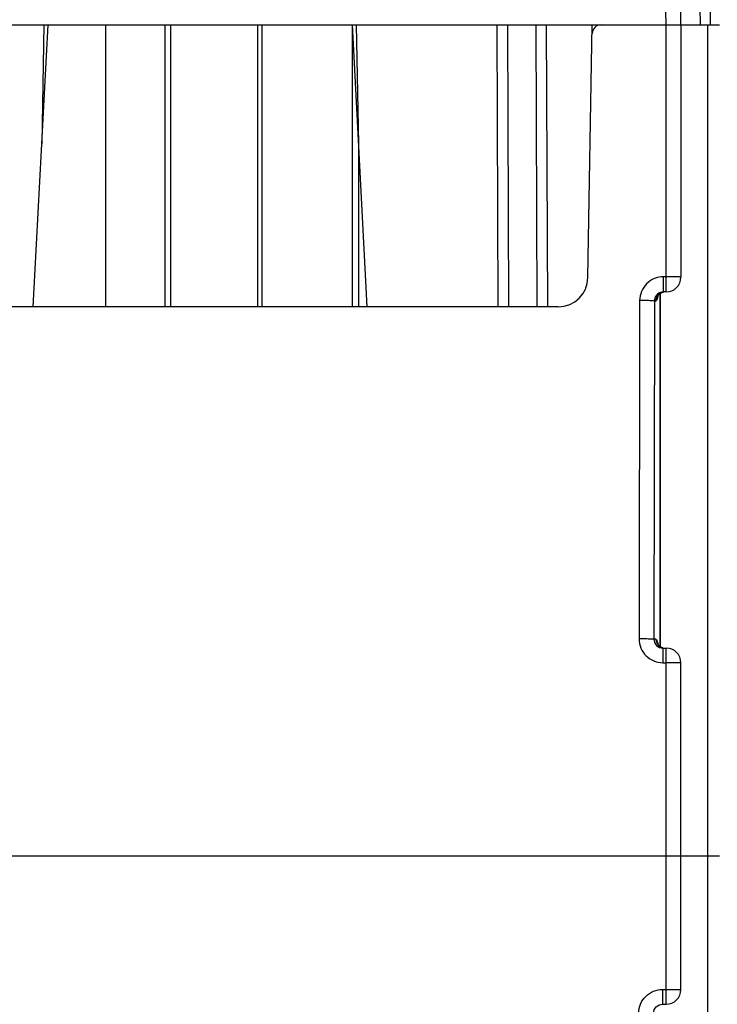
# Model space of a CAD drawing. Units: millimetres. Extents: x 17 to 638, y 18 to 535.
# Drawn here: x 281 to 304, y 401 to 434 of the extents above; entities that cross this region are included whole.
import ezdxf

# ---------------------------------------------------------------- set-up
doc = ezdxf.new("R2010")
doc.units = ezdxf.units.MM
doc.header["$LTSCALE"] = 35.851852
doc.layers.get('0').update_dxf_attribs({"linetype": 'CONTINUOUS'})
doc.layers.add('EDGE_FEAT', color=7, linetype='CONTINUOUS')

msp = doc.modelspace()

# ---------------------------------------------------------------- linework, layer by layer
at = {"color": 7, "linetype": 'Continuous'}
for p, q in [((285.478, 433.787), (285.478, 424.287)), ((285.663, 433.787), (285.663, 424.287)), ((288.605, 424.287), (288.605, 433.787)), ((288.756, 424.287), (288.756, 433.787)), ((302.868, 433.787), (304.168, 433.787)), ((303.768, 433.787), (303.768, 405.787))]:
    msp.add_line(p, q, dxfattribs=at)
at = {"layer": 'EDGE_FEAT', "color": 7, "linetype": 'Continuous'}
for p, q in [((303.868, 433.787), (303.734, 441.492)), ((302.868, 433.787), (302.83, 436.018)), ((302.369, 433.787), (302.334, 435.788)), ((303.528, 433.787), (303.52, 434.36)), ((269.671, 433.787), (303.666, 433.787)), ((281.042, 424.287), (281.54, 433.787)), ((281.401, 433.787), (281.33, 429.774)), ((283.486, 424.287), (283.486, 433.787)), ((291.786, 433.787), (291.786, 424.287)), ((292.295, 424.287), (291.797, 433.787)), ((292.007, 429.774), (291.936, 433.787)), ((296.667, 433.787), (296.702, 424.287)), ((297.021, 433.787), (297.055, 424.287)), ((297.978, 433.787), (298.012, 424.287)), ((298.331, 433.787), (298.366, 424.287)), ((299.733, 425.27), (299.881, 433.787)), ((302.368, 424.787), (302.368, 433.787)), ((302.868, 433.787), (302.868, 425.287)), ((292.01, 424.287), (292.01, 429.718)), ((302.368, 425.296), (302.281, 425.296)), ((302.281, 424.787), (302.281, 425.296)), ((302.167, 412.836), (302.167, 424.74)), ((302.169, 424.741), (302.169, 412.835)), ((302.368, 424.787), (302.281, 424.787)), ((301.476, 424.496), (301.459, 413.096)), ((301.974, 424.487), (301.957, 413.087)), ((301.974, 424.487), (302.023, 424.487)), ((298.733, 424.287), (274.604, 424.287)), ((302.023, 413.087), (301.957, 413.087)), ((302.255, 412.795), (302.152, 412.843)), ((302.261, 412.787), (302.368, 412.787)), ((302.261, 412.787), (302.261, 412.296)), ((302.368, 400.787), (302.368, 412.787)), ((302.261, 412.296), (302.368, 412.296)), ((302.868, 401.287), (302.868, 412.287)), ((269.168, 405.787), (304.168, 405.787)), ((303.768, 405.787), (303.768, 380.287)), ((302.251, 401.287), (302.868, 401.287)), ((302.251, 401.287), (302.251, 400.787)), ((302.251, 400.787), (302.368, 400.787))]:
    msp.add_line(p, q, dxfattribs=at)
for points in [[(302.077, 424.647), (302.076, 424.641), (302.078, 424.645), (302.1, 424.68), (302.16, 424.737), (302.264, 424.781), (302.281, 424.783)], [(302.152, 412.843), (302.092, 412.905), (302.079, 412.926)]]:
    msp.add_lwpolyline(points, dxfattribs=at)
for centre, radius, start, end in [((300.176, 433.487), 0.3, 90, 179), ((298.733, 425.287), 1, 270, 359), ((302.368, 425.287), 0.5, 270, 360), ((302.323, 424.487), 0.3, 119.226, 127.8161), ((302.321, 424.491), 0.296, 112.5588, 119.2226), ((302.322, 424.49), 0.297, 106.4331, 112.5325), ((302.281, 424.476), 0.311, 90.0183, 101.5178), ((302.323, 413.087), 0.3, 179.9696, 239.4506), ((302.322, 413.084), 0.297, 239.4492, 252.7293), ((302.323, 413.088), 0.301, 252.7267, 258.3497), ((302.368, 412.287), 0.5, 0, 90), ((302.368, 401.287), 0.5, 270, 360)]:
    msp.add_arc(centre, radius, start, end, dxfattribs=at)
for points, knots in [([(302.281, 425.296), (302.176, 425.296), (301.965, 425.254), (301.698, 425.077), (301.519, 424.811), (301.477, 424.6), (301.476, 424.496)], [0, 0, 0, 0, 0.250201, 0.500243, 0.750154, 1, 1, 1, 1]), ([(302.868, 425.287), (302.868, 425.288), (302.863, 425.288), (302.858, 425.289), (302.845, 425.29), (302.821, 425.291), (302.779, 425.292), (302.718, 425.293), (302.643, 425.294), (302.525, 425.296), (302.432, 425.296), (302.368, 425.296)], [0, 0, 0, 0, 0.005131, 0.019634, 0.043485, 0.076533, 0.169014, 0.293246, 0.444647, 0.617522, 1, 1, 1, 1]), ([(302.219, 424.781), (302.153, 424.767), (302.025, 424.694), (301.975, 424.555), (301.974, 424.487)], [0, 0, 0, 0, 0.499024, 1, 1, 1, 1]), ([(302.092, 424.667), (302.089, 424.656), (302.081, 424.616), (302.072, 424.577), (302.063, 424.55)], [0, 0, 0, 0, 0.285361, 1, 1, 1, 1]), ([(301.974, 424.487), (301.958, 424.49), (301.904, 424.49), (301.799, 424.494), (301.649, 424.495), (301.537, 424.496), (301.476, 424.496)], [0, 0, 0, 0, 0.099872, 0.322, 0.63628, 1, 1, 1, 1]), ([(302.063, 424.55), (302.057, 424.534), (302.05, 424.512), (302.032, 424.487), (302.023, 424.487)], [0, 0, 0, 0, 0.658925, 1, 1, 1, 1]), ([(301.957, 413.087), (301.941, 413.09), (301.887, 413.09), (301.782, 413.094), (301.632, 413.095), (301.519, 413.096), (301.459, 413.096)], [0, 0, 0, 0, 0.099872, 0.322, 0.63628, 1, 1, 1, 1]), ([(301.459, 413.096), (301.459, 412.992), (301.5, 412.781), (301.679, 412.515), (301.946, 412.337), (302.157, 412.296), (302.261, 412.296)], [0, 0, 0, 0, 0.250254, 0.500258, 0.750074, 1, 1, 1, 1]), ([(301.957, 413.087), (301.957, 413.01), (302.023, 412.849), (302.184, 412.787), (302.261, 412.787)], [0, 0, 0, 0, 0.501292, 1, 1, 1, 1]), ([(302.023, 413.087), (302.031, 413.087), (302.047, 413.068), (302.061, 413.032), (302.078, 412.974), (302.087, 412.93), (302.092, 412.906)], [0, 0, 0, 0, 0.111645, 0.318729, 0.619449, 1, 1, 1, 1]), ([(302.868, 412.287), (302.868, 412.288), (302.863, 412.288), (302.858, 412.289), (302.845, 412.29), (302.821, 412.291), (302.779, 412.292), (302.718, 412.293), (302.643, 412.294), (302.525, 412.296), (302.432, 412.296), (302.368, 412.296)], [0, 0, 0, 0, 0.005131, 0.019635, 0.043487, 0.076535, 0.169017, 0.293249, 0.44465, 0.617523, 1, 1, 1, 1]), ([(301.448, 400.487), (301.448, 400.591), (301.49, 400.802), (301.669, 401.068), (301.936, 401.246), (302.147, 401.287), (302.251, 401.287)], [0, 0, 0, 0, 0.250213, 0.500231, 0.750056, 1, 1, 1, 1]), ([(301.946, 400.487), (301.946, 400.565), (302.013, 400.725), (302.174, 400.787), (302.251, 400.787)], [0, 0, 0, 0, 0.501386, 1, 1, 1, 1])]:
    msp.add_open_spline(points, degree=3, knots=knots, dxfattribs=at)
for points in [[(302.139, 424.724), (302.099, 424.693), (302.066, 424.649), (302.046, 424.602)], [(302.046, 424.602), (302.031, 424.566), (302.023, 424.526), (302.023, 424.487)]]:
    msp.add_open_spline(points, degree=3, dxfattribs=at)

doc.saveas('drawing.dxf')
